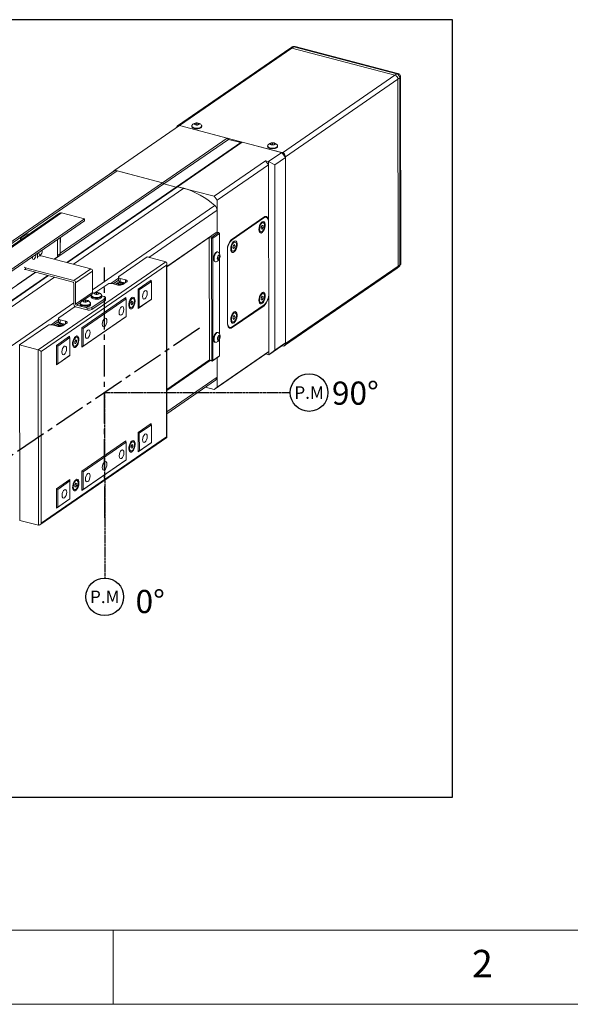
# Model space of a CAD drawing. Units: millimetres. Extents: x 10 to 5539, y 10 to 1256.
# Drawn here: x 2094 to 2260, y 10 to 309 of the extents above; entities that cross this region are included whole.
import ezdxf
from ezdxf.enums import TextEntityAlignment as Align

# ---------------------------------------------------------------- set-up
doc = ezdxf.new("R2010")
doc.units = ezdxf.units.MM
doc.header["$LTSCALE"] = 0.5
doc.linetypes.add('CENTER', pattern=[2, 1.25, -0.25, 0.25, -0.25])
doc.linetypes.add('CENTER2', pattern=[28.575, 19.05, -3.175, 3.175, -3.175])
for name, color, linetype in [('1', 3, 'CENTER2'), ('4', 4, 'Continuous'), ('CL', 1, 'CENTER'), ('표제란', 4, 'Continuous')]:
    doc.layers.add(name, color=color, linetype=linetype)
doc.styles.get("Standard").update_dxf_attribs({"font": 'romans.shx', "bigfont": 'whgtxt.shx'})

# ---------------------------------------------------------------- blocks, each defined once
blk = doc.blocks.new('A$C21071A19')
at = {"color": 7, "linetype": 'Continuous', "lineweight": 15}
for p, q in [((203.23, 199.75), (171.67, 177.99)), ((203.79, 199.83), (172.24, 178.07)), ((203.75, 200.11), (203.23, 199.75)), ((204.32, 200.2), (203.79, 199.83)), ((203.79, 199.83), (232.71, 192.23)), ((233.24, 192.59), (204.32, 200.2)), ((233.57, 192.7), (204.75, 200.28)), ((201.16, 170.47), (232.71, 192.23)), ((233.56, 191.1), (202.01, 169.34)), ((233.24, 192.59), (232.71, 192.23)), ((234.09, 191.46), (233.56, 191.1)), ((233.56, 191.1), (233.59, 138.63)), ((234.12, 138.99), (234.09, 191.46)), ((234.34, 139.4), (234.31, 191.73)), ((172.24, 178.07), (154.1, 165.56)), ((172.24, 178.07), (201.16, 170.47)), ((172.24, 178.07), (185.64, 174.55)), ((175.7, 177.96), (175.7, 177.79)), ((176.61, 178.42), (176.63, 178.66)), ((177.1, 178.29), (176.61, 178.42)), ((176.63, 178.66), (177.14, 178.78)), ((176.63, 178.41), (176.63, 178.66)), ((177.08, 178.3), (177.14, 178.31)), ((177.61, 178.41), (177.1, 178.29)), ((177.14, 178.78), (177.63, 178.65)), ((177.14, 178.31), (177.14, 178.78)), ((177.14, 178.31), (177.17, 178.3)), ((177.63, 178.65), (177.61, 178.41)), ((178.55, 177.79), (178.55, 177.96)), ((185.64, 174.55), (167.5, 162.03)), ((185.64, 174.55), (186.06, 174.21)), ((186.06, 174.21), (167.92, 161.7)), ((189.47, 173.31), (171.32, 160.8)), ((189.89, 173.43), (171.75, 160.92)), ((186.06, 174.21), (189.47, 173.31)), ((189.47, 173.31), (189.89, 173.43)), ((189.89, 173.43), (200.95, 170.52)), ((196.96, 172.37), (196.96, 172.2)), ((197.88, 172.83), (197.89, 173.07)), ((198.37, 172.7), (197.88, 172.83)), ((197.89, 173.07), (198.4, 173.19)), ((197.89, 172.82), (197.89, 173.07)), ((198.34, 172.7), (198.4, 172.72)), ((198.88, 172.81), (198.37, 172.7)), ((198.4, 173.19), (198.89, 173.06)), ((198.4, 172.72), (198.4, 173.19)), ((198.4, 172.72), (198.43, 172.71)), ((198.89, 173.06), (198.88, 172.81)), ((199.81, 172.2), (199.81, 172.37)), ((197.27, 167.98), (200.95, 170.52)), ((202.01, 169.11), (198.99, 167.03)), ((200.95, 170.52), (202.01, 169.11)), ((202.01, 169.34), (202.04, 116.87)), ((202.01, 169.11), (202.04, 117.09)), ((181.96, 158.23), (196.42, 168.21)), ((197.27, 167.08), (182.81, 157.1)), ((196.42, 168.21), (197.27, 167.98)), ((196.42, 168.21), (197.27, 167.08)), ((197.27, 167.08), (197.27, 167.98)), ((197.27, 167.98), (198.99, 167.03)), ((197.28, 151.02), (197.27, 167.08)), ((198.99, 167.03), (199.02, 115.01)), ((154.1, 165.47), (3.27, 61.43)), ((3.82, 61.29), (154.74, 165.39)), ((153.29, 164.91), (154.1, 165.56)), ((154.1, 165.56), (167.5, 162.03)), ((154.1, 165.47), (154.64, 165.32)), ((167.5, 162.03), (154.74, 165.39)), ((137.24, 140.53), (167.92, 161.7)), ((138.79, 142.23), (167.5, 162.03)), ((140.64, 139.64), (171.32, 160.8)), ((140.83, 139.59), (171.75, 160.92)), ((167.92, 161.7), (167.5, 162.03)), ((167.5, 162.03), (167.92, 161.7)), ((171.32, 160.8), (167.92, 161.7)), ((171.75, 160.92), (171.32, 160.8)), ((171.32, 160.8), (171.75, 160.92)), ((173.45, 160.47), (171.75, 160.92)), ((171.75, 160.92), (181.96, 158.23)), ((182.81, 157.1), (181.96, 158.23)), ((182.81, 157.1), (182.81, 148.16)), ((138.63, 153.48), (117.6, 138.97)), ((139.2, 153.56), (118.16, 139.05)), ((145.66, 151.86), (139.2, 153.56)), ((182.81, 148.28), (182.81, 154.28)), ((195.96, 152.37), (187.02, 146.21)), ((195.96, 152.15), (187.02, 145.98)), ((196.6, 152.3), (196.07, 152.44)), ((196.16, 152.42), (196.13, 152.47)), ((145.66, 151.86), (124.63, 137.35)), ((145.66, 151.32), (124.63, 136.81)), ((145.66, 151.32), (145.66, 151.86)), ((195.17, 149.6), (195.44, 150.05)), ((195.17, 149.08), (195.17, 149.6)), ((195.23, 149.57), (195.17, 149.47)), ((195.23, 149.7), (195.23, 149.57)), ((195.23, 149.57), (195.7, 149.44)), ((195.43, 150.04), (195.7, 149.97)), ((195.44, 150.05), (195.7, 149.97)), ((195.7, 149.44), (195.44, 149)), ((195.78, 150.82), (195.49, 150.89)), ((195.7, 149.97), (195.7, 149.44)), ((197.29, 130.66), (197.28, 151.02)), ((197.29, 130.89), (197.28, 150.79)), ((127.64, 146.45), (129.47, 147.71)), ((129.47, 147.71), (130.04, 147.55)), ((138.79, 146.58), (138.79, 142.08)), ((138.86, 145.42), (138.86, 146.63)), ((168.69, 138.54), (182.81, 148.28)), ((168.69, 138.44), (180.68, 146.71)), ((168.69, 138.38), (180.64, 146.62)), ((180.64, 146.62), (180.74, 146.85)), ((181.28, 146.45), (180.64, 146.62)), ((180.64, 146.62), (180.66, 112.25)), ((180.84, 146.92), (181.41, 146.77)), ((181.41, 146.77), (181.28, 146.45)), ((181.41, 146.77), (183.25, 148.04)), ((181.63, 146.49), (181.41, 146.77)), ((183.47, 147.76), (181.63, 146.49)), ((183.25, 148.04), (182.68, 148.19)), ((182.68, 148.19), (182.68, 148.19)), ((183.47, 147.76), (183.25, 148.04)), ((183.39, 147.91), (183.25, 148.04)), ((183.39, 147.91), (183.47, 147.76)), ((183.47, 142.13), (183.47, 147.76)), ((194.81, 148.31), (195.1, 148.23)), ((195.44, 149), (195.17, 149.08)), ((128.21, 146.29), (127.64, 146.45)), ((127.64, 145.9), (127.64, 146.45)), ((138.04, 146.06), (138.05, 141.19)), ((181.63, 146.49), (181.28, 146.45)), ((181.3, 112.08), (181.28, 146.45)), ((181.63, 146.49), (181.65, 112.11)), ((187.25, 143.87), (187.4, 144.43)), ((187.4, 143.53), (187.25, 143.87)), ((187.25, 143.85), (187.7, 143.74)), ((187.39, 144.41), (187.85, 144.29)), ((187.4, 144.43), (187.7, 144.64)), ((187.89, 145.38), (187.6, 145.45)), ((187.7, 144.64), (187.85, 144.29)), ((187.85, 144.29), (187.7, 143.74)), ((132.39, 140.82), (132.39, 142.16)), ((132.46, 141.29), (132.39, 141.24)), ((133.84, 141.43), (147.36, 137.87)), ((138.05, 141.19), (137.14, 140.56)), ((138.79, 142.08), (138.05, 141.57)), ((163.18, 141.17), (155.29, 135.73)), ((168.41, 139.79), (163.18, 141.17)), ((183.07, 142.58), (182.91, 142.62)), ((182.99, 141.14), (183.25, 141.58)), ((182.99, 140.62), (182.99, 141.14)), ((183.07, 141.1), (182.99, 140.95)), ((183.07, 141.28), (183.07, 141.1)), ((183.07, 141.1), (183.52, 140.98)), ((183.25, 141.58), (183.51, 141.5)), ((183.25, 141.57), (183.51, 141.5)), ((183.51, 141.5), (183.52, 140.98)), ((185.71, 143.04), (185.72, 122.69)), ((185.71, 142.81), (185.72, 122.91)), ((186.92, 142.87), (187.21, 142.79)), ((187.7, 143.74), (187.4, 143.53)), ((132.65, 115.13), (168.41, 139.79)), ((168.6, 138.9), (133.47, 114.67)), ((168.63, 90.68), (168.6, 138.9)), ((168.72, 90.53), (168.69, 139.32)), ((182.19, 139.87), (182.35, 139.82)), ((183.25, 140.54), (182.99, 140.62)), ((183.52, 140.98), (183.25, 140.54)), ((183.48, 119.51), (183.47, 140.67)), ((202.04, 116.87), (233.59, 138.63)), ((233.31, 138.03), (233.84, 138.39)), ((234.12, 138.99), (233.59, 138.63)), ((17, 57.6), (131.94, 136.88)), ((20.4, 56.7), (135.34, 135.98)), ((20.83, 56.82), (135.53, 135.93)), ((131.83, 136.91), (126.74, 133.39)), ((129.1, 138.17), (129.1, 137.62)), ((129.1, 138.17), (142.63, 134.61)), ((142.42, 134.12), (129.1, 137.62)), ((147.36, 137.87), (142.63, 134.61)), ((147.87, 137.2), (143.14, 133.93)), ((147.87, 137.2), (147.87, 131.18)), ((155.14, 135.5), (155.14, 134.6)), ((201.76, 116.27), (233.31, 138.03)), ((142.63, 127.82), (142.63, 133.84)), ((143.14, 133.93), (143.14, 127.92)), ((152.13, 133.55), (148.82, 131.26)), ((153.51, 133.69), (155, 133.3)), ((155.14, 134.7), (153.63, 133.66)), ((155.12, 133.63), (155.13, 133.88)), ((155.61, 133.51), (155.12, 133.63)), ((155.13, 133.88), (155.64, 134)), ((155.13, 133.63), (155.13, 133.88)), ((155.58, 133.51), (155.64, 133.53)), ((157.1, 134.75), (155.61, 135.14)), ((155.61, 135.14), (155.61, 134.24)), ((157, 133.87), (155.61, 134.24)), ((156.11, 133.62), (155.61, 133.51)), ((155.64, 134), (156.13, 133.87)), ((155.64, 133.53), (155.64, 134)), ((155.64, 133.53), (155.67, 133.52)), ((156.13, 133.87), (156.11, 133.62)), ((156.37, 133.44), (157.43, 134.16)), ((164.32, 134.68), (160.64, 132.14)), ((164.4, 134.3), (160.98, 131.94)), ((163.95, 134.42), (164.4, 134.3)), ((164.32, 134.32), (164.32, 134.68)), ((164.4, 134.3), (164.4, 129.33)), ((147.87, 131.18), (143.14, 127.92)), ((147.52, 130.23), (147.57, 130.23)), ((147.52, 130.22), (147.52, 129.91)), ((147.54, 130.32), (147.57, 130.39)), ((147.54, 130.32), (147.57, 130.32)), ((147.57, 130.4), (147.57, 130.22)), ((148.49, 130.85), (148.51, 131.1)), ((148.98, 130.72), (148.49, 130.85)), ((148.51, 131.1), (149.02, 131.22)), ((148.51, 130.85), (148.51, 131.1)), ((148.95, 130.73), (149.02, 130.75)), ((149.49, 130.84), (148.98, 130.72)), ((149.02, 131.22), (149.51, 131.09)), ((149.02, 130.75), (149.02, 131.22)), ((149.02, 130.75), (149.04, 130.74)), ((149.51, 131.09), (149.49, 130.84)), ((150.42, 130.23), (150.42, 130.4)), ((150.47, 130.27), (151.06, 130.12)), ((150.47, 129.91), (150.47, 130.23)), ((160.64, 132.14), (160.64, 126.71)), ((160.64, 132.04), (160.98, 131.94)), ((160.98, 126.97), (160.98, 131.94)), ((195.19, 129.7), (195.45, 130.14)), ((195.44, 130.13), (195.71, 130.06)), ((195.45, 130.14), (195.71, 130.06)), ((195.79, 130.92), (195.5, 130.99)), ((195.71, 130.06), (195.71, 129.54)), ((197.3, 114.61), (197.29, 130.66)), ((142.97, 127.23), (138.46, 124.12)), ((143.35, 127.63), (146.33, 126.85)), ((144.37, 128.05), (144.37, 127.73)), ((144.42, 128.22), (144.42, 128.05)), ((157.22, 129.78), (144.86, 121.25)), ((157.3, 129.41), (145.2, 121.06)), ((145.34, 128.68), (145.35, 128.92)), ((145.83, 128.55), (145.34, 128.68)), ((145.35, 128.92), (145.86, 129.04)), ((145.35, 128.67), (145.35, 128.92)), ((145.8, 128.56), (145.86, 128.57)), ((146.34, 128.67), (145.83, 128.55)), ((145.86, 129.04), (146.35, 128.91)), ((145.86, 128.57), (145.86, 129.04)), ((145.86, 128.57), (145.89, 128.56)), ((146.35, 128.91), (146.34, 128.67)), ((147.27, 128.05), (147.27, 128.22)), ((147.32, 127.73), (147.32, 128.05)), ((151.39, 129.53), (147.71, 126.99)), ((151.39, 128.99), (147.71, 126.45)), ((151.39, 128.99), (151.39, 129.53)), ((151.54, 129.21), (151.54, 129.75)), ((156.85, 129.52), (157.3, 129.41)), ((157.22, 129.43), (157.22, 129.78)), ((157.3, 129.41), (157.3, 124.43)), ((158.66, 128.32), (158.93, 128.77)), ((158.67, 127.8), (158.66, 128.32)), ((158.72, 128.29), (158.66, 128.19)), ((158.93, 127.72), (158.67, 127.8)), ((158.72, 128.42), (158.72, 128.29)), ((158.72, 128.29), (159.19, 128.16)), ((158.92, 128.76), (159.19, 128.69)), ((158.93, 128.77), (159.19, 128.69)), ((159.19, 128.16), (158.93, 127.72)), ((159.27, 129.54), (158.98, 129.61)), ((159.19, 128.69), (159.19, 128.16)), ((160.64, 126.71), (164.32, 129.25)), ((164.4, 129.33), (160.98, 126.97)), ((164.29, 129.25), (164.32, 129.25)), ((164.32, 129.25), (164.32, 129.27)), ((187.04, 121.56), (195.98, 127.72)), ((187.04, 121.33), (195.98, 127.5)), ((194.82, 128.4), (195.11, 128.33)), ((195.19, 129.18), (195.19, 129.7)), ((195.24, 129.66), (195.19, 129.57)), ((195.45, 129.1), (195.19, 129.18)), ((195.24, 129.8), (195.24, 129.66)), ((195.24, 129.66), (195.71, 129.54)), ((195.71, 129.54), (195.45, 129.1)), ((146.33, 126.31), (143.14, 127.15)), ((146.33, 126.31), (146.33, 126.85)), ((147.71, 126.99), (147.71, 126.45)), ((158.3, 127.03), (158.59, 126.95)), ((160.98, 126.97), (160.64, 127.06)), ((187.26, 123.97), (187.41, 124.53)), ((187.4, 124.51), (187.86, 124.39)), ((187.41, 124.53), (187.71, 124.74)), ((187.9, 125.47), (187.61, 125.55)), ((187.71, 124.74), (187.86, 124.39)), ((135.3, 121.94), (127.42, 116.5)), ((136.68, 122.08), (138.17, 121.69)), ((138.31, 123.09), (136.81, 122.05)), ((138.29, 122.03), (138.31, 122.27)), ((138.78, 121.9), (138.29, 122.03)), ((138.31, 123.9), (138.31, 122.99)), ((138.31, 122.27), (138.81, 122.39)), ((138.31, 122.02), (138.31, 122.27)), ((138.75, 121.91), (138.81, 121.92)), ((140.27, 123.14), (138.78, 123.53)), ((138.78, 123.53), (138.79, 122.63)), ((139.29, 122.02), (138.78, 121.9)), ((140.17, 122.26), (138.79, 122.63)), ((138.81, 122.39), (139.3, 122.26)), ((138.81, 121.92), (138.81, 122.39)), ((138.81, 121.92), (138.84, 121.91)), ((139.3, 122.26), (139.29, 122.02)), ((139.55, 121.83), (140.6, 122.56)), ((144.86, 115.83), (157.22, 124.35)), ((157.3, 124.43), (145.21, 116.09)), ((157.2, 124.36), (157.22, 124.35)), ((157.22, 124.35), (157.22, 124.37)), ((186.93, 122.96), (187.22, 122.89)), ((187.41, 123.62), (187.26, 123.97)), ((187.27, 123.95), (187.71, 123.83)), ((187.71, 123.83), (187.41, 123.62)), ((187.86, 124.39), (187.71, 123.83)), ((144.86, 121.25), (144.86, 115.83)), ((144.86, 121.15), (145.2, 121.06)), ((145.21, 116.09), (145.2, 121.06)), ((183.09, 119.96), (182.93, 120.01)), ((183, 118.52), (183.26, 118.97)), ((183.26, 118.96), (183.53, 118.89)), ((183.26, 118.97), (183.53, 118.89)), ((185.98, 121.51), (186.4, 121.4)), ((186.02, 121.46), (186.07, 121.49)), ((127.42, 116.5), (132.65, 115.13)), ((127.42, 116.5), (127.45, 67.2)), ((141.44, 118.9), (137.76, 116.36)), ((137.76, 116.36), (137.76, 110.93)), ((137.76, 116.26), (138.1, 116.17)), ((141.52, 118.52), (138.1, 116.17)), ((138.1, 116.17), (138.11, 111.19)), ((141.07, 118.64), (141.52, 118.52)), ((141.44, 118.55), (141.44, 118.9)), ((141.52, 118.52), (141.53, 113.55)), ((142.52, 116.15), (142.81, 116.07)), ((142.89, 117.44), (143.15, 117.88)), ((142.89, 116.92), (142.89, 117.44)), ((142.95, 117.41), (142.89, 117.31)), ((143.15, 116.84), (142.89, 116.92)), ((142.95, 117.54), (142.95, 117.41)), ((142.95, 117.41), (143.42, 117.28)), ((143.15, 117.88), (143.41, 117.8)), ((143.15, 117.88), (143.41, 117.8)), ((143.42, 117.28), (143.15, 116.84)), ((143.49, 118.66), (143.2, 118.73)), ((143.41, 117.8), (143.42, 117.28)), ((145.21, 116.09), (144.86, 116.18)), ((182.2, 117.25), (182.36, 117.21)), ((183, 118), (183, 118.52)), ((183.09, 118.48), (183, 118.34)), ((183.27, 117.92), (183, 118)), ((183.09, 118.66), (183.09, 118.48)), ((183.09, 118.48), (183.53, 118.36)), ((183.53, 118.36), (183.27, 117.92)), ((183.49, 113.38), (183.48, 118.05)), ((183.53, 118.89), (183.53, 118.36)), ((200.98, 116.24), (197.3, 113.7)), ((199.02, 115.01), (202.04, 117.09)), ((202.04, 117.09), (200.98, 116.24)), ((201.19, 116.19), (200.98, 116.24)), ((132.68, 65.82), (132.65, 115.13)), ((133.47, 114.67), (133.5, 66.45)), ((137.76, 110.93), (141.44, 113.47)), ((141.53, 113.55), (138.11, 111.19)), ((141.42, 113.48), (141.44, 113.47)), ((141.44, 113.47), (141.44, 113.49)), ((181.65, 112.11), (183.49, 113.38)), ((196.45, 113.93), (181.99, 103.95)), ((182.84, 104.63), (197.3, 114.61)), ((183.27, 113.21), (183.49, 113.38)), ((197.3, 114.61), (196.45, 113.93)), ((196.45, 113.93), (197.3, 113.7)), ((197.3, 113.7), (199.02, 115.01)), ((197.3, 113.7), (197.3, 114.61)), ((137.76, 111.28), (138.11, 111.19)), ((168.71, 104), (180.66, 112.25)), ((180.76, 112.15), (168.71, 103.84)), ((180.86, 112.09), (168.71, 103.71)), ((180.66, 112.25), (181.3, 112.08)), ((180.8, 112.11), (180.66, 112.25)), ((181.43, 111.94), (180.8, 112.11)), ((181.65, 112.11), (181.3, 112.08)), ((181.43, 111.94), (181.3, 112.08)), ((183.27, 113.21), (181.43, 111.94)), ((181.43, 111.94), (181.65, 112.11)), ((182.83, 112.91), (182.84, 107.46)), ((182.83, 112.91), (182.84, 104.63)), ((168.72, 97.11), (182.41, 106.56)), ((181.99, 103.95), (179.56, 104.59)), ((181.99, 103.95), (182.84, 104.63)), ((164.34, 94.42), (160.66, 91.88)), ((164.42, 94.05), (161, 91.69)), ((163.97, 94.16), (164.42, 94.05)), ((164.34, 94.07), (164.34, 94.42)), ((164.42, 94.05), (164.42, 89.07)), ((160.66, 91.88), (160.66, 86.45)), ((160.66, 91.78), (161, 91.69)), ((161.01, 86.71), (161, 91.69)), ((133.1, 65.93), (168.69, 90.48)), ((133.5, 66.45), (168.63, 90.68)), ((157.24, 89.52), (144.88, 81)), ((157.32, 89.15), (145.23, 80.81)), ((157.32, 89.15), (156.87, 89.27)), ((157.24, 89.17), (157.24, 89.52)), ((157.32, 89.15), (157.33, 84.17)), ((158.69, 88.07), (158.95, 88.51)), ((158.95, 88.51), (159.21, 88.43)), ((158.95, 88.5), (159.21, 88.43)), ((159.29, 89.28), (159, 89.36)), ((160.66, 86.45), (164.34, 88.99)), ((164.42, 89.07), (161.01, 86.71)), ((164.32, 89), (164.34, 88.99)), ((164.34, 88.99), (164.34, 89.01)), ((158.32, 86.77), (158.61, 86.69)), ((158.69, 87.54), (158.69, 88.07)), ((158.75, 88.03), (158.69, 87.93)), ((158.95, 87.46), (158.69, 87.54)), ((158.75, 88.16), (158.75, 88.03)), ((158.75, 88.03), (159.21, 87.91)), ((159.21, 87.91), (158.95, 87.46)), ((159.21, 88.43), (159.21, 87.91)), ((160.66, 86.8), (161.01, 86.71)), ((144.89, 75.57), (157.24, 84.09)), ((157.33, 84.17), (145.23, 75.83)), ((157.22, 84.1), (157.24, 84.09)), ((157.24, 84.09), (157.24, 84.12)), ((144.88, 81), (144.89, 75.57)), ((144.88, 80.9), (145.23, 80.81)), ((145.23, 75.83), (145.23, 80.81)), ((141.47, 78.64), (137.78, 76.1)), ((141.55, 78.27), (138.13, 75.91)), ((141.55, 78.27), (141.1, 78.39)), ((141.47, 78.29), (141.47, 78.64)), ((141.55, 78.27), (141.55, 73.29)), ((142.91, 77.18), (143.18, 77.63)), ((143.17, 77.62), (143.44, 77.55)), ((143.18, 77.63), (143.44, 77.55)), ((143.52, 78.4), (143.22, 78.47)), ((143.44, 77.55), (143.44, 77.02)), ((137.78, 76.1), (137.79, 70.67)), ((138.13, 75.91), (137.78, 76)), ((138.13, 75.91), (138.13, 70.93)), ((142.54, 75.89), (142.84, 75.81)), ((142.91, 76.66), (142.91, 77.18)), ((142.97, 77.15), (142.91, 77.05)), ((143.18, 76.58), (142.91, 76.66)), ((142.97, 77.28), (142.97, 77.15)), ((142.97, 77.15), (143.44, 77.02)), ((143.44, 77.02), (143.18, 76.58)), ((144.89, 75.92), (145.23, 75.83)), ((137.79, 70.67), (141.47, 73.21)), ((141.55, 73.29), (138.13, 70.93)), ((141.44, 73.22), (141.47, 73.21)), ((141.47, 73.21), (141.47, 73.24)), ((138.13, 70.93), (137.79, 71.02)), ((127.45, 67.2), (132.68, 65.82))]:
    blk.add_line(p, q, dxfattribs=at)
at = {"color": 8, "linetype": 'Continuous', "lineweight": 15}
for p, q in [((142.53, 139.14), (173.45, 160.47)), ((147.87, 131.94), (182.19, 155.6)), ((163.63, 141.05), (182.81, 154.28)), ((195.96, 152.15), (195.72, 152.21)), ((197.27, 151.02), (197.28, 151.02)), ((138.86, 145.42), (138.79, 145.37)), ((187.02, 145.98), (186.81, 146.04)), ((22.53, 56.37), (137.23, 135.49)), ((153.05, 133.75), (155.14, 135.19)), ((157.1, 133.94), (157.1, 134.75)), ((147.66, 130.6), (145.38, 129.03)), ((197.28, 130.67), (197.29, 130.66)), ((31.27, 51.51), (142.63, 128.32)), ((144.5, 128.43), (143.35, 127.63)), ((195.74, 127.56), (195.98, 127.5)), ((136.23, 122.15), (138.31, 123.58)), ((140.27, 122.33), (140.27, 123.14)), ((186.74, 121.41), (187.04, 121.33)), ((182.84, 107.46), (168.72, 97.72))]:
    blk.add_line(p, q, dxfattribs=at)
at = {"color": 7, "linetype": 'Continuous', "lineweight": 15, "flags": 128}
for points in [[(175.76, 178.14), (175.7, 178.02), (175.75, 177.79), (175.98, 177.59), (176.37, 177.44)], [(176.37, 177.44), (176.86, 177.36), (177.38, 177.36), (177.87, 177.45), (178.26, 177.6), (178.49, 177.8), (178.54, 178.02), (178.48, 178.14)], [(176.37, 177.27), (176.86, 177.19), (177.38, 177.19), (177.87, 177.27), (178.26, 177.42), (178.49, 177.62), (178.55, 177.79)], [(176.75, 178.28), (177.01, 178.24), (177.28, 178.24), (177.54, 178.29), (177.73, 178.38), (177.82, 178.49), (177.81, 178.61), (177.7, 178.71), (177.5, 178.79), (177.23, 178.84), (176.96, 178.83), (176.7, 178.78), (176.51, 178.69), (176.42, 178.58), (176.43, 178.47), (176.54, 178.36), (176.75, 178.28)], [(197.02, 172.55), (196.97, 172.42), (197.01, 172.2), (197.25, 172), (197.64, 171.85)], [(197.64, 171.85), (198.12, 171.77), (198.65, 171.77), (199.14, 171.85), (199.52, 172), (199.76, 172.2), (199.8, 172.43), (199.75, 172.55)], [(197.64, 171.68), (198.12, 171.6), (198.65, 171.6), (199.14, 171.68), (199.52, 171.83), (199.76, 172.03), (199.81, 172.2)], [(198.01, 172.69), (198.27, 172.64), (198.55, 172.65), (198.8, 172.7), (198.99, 172.78), (199.09, 172.9), (199.08, 173.01), (198.96, 173.12), (198.76, 173.2), (198.5, 173.24), (198.22, 173.24), (197.97, 173.19), (197.78, 173.1), (197.68, 172.99), (197.69, 172.87), (197.81, 172.77), (198.01, 172.69)], [(197.28, 151.02), (197.25, 151.44), (197.18, 151.82), (197.05, 152.12), (196.89, 152.35), (196.69, 152.5), (196.46, 152.55), (196.22, 152.51), (195.96, 152.37)], [(197.28, 150.79), (197.25, 151.22), (197.18, 151.59), (197.05, 151.9), (196.89, 152.13), (196.69, 152.27), (196.46, 152.32), (196.22, 152.28), (195.96, 152.15)], [(194.55, 148.91), (194.6, 148.45), (194.74, 148.11), (194.95, 147.92), (195.22, 147.9), (195.51, 148.06), (195.79, 148.38), (196.04, 148.82), (196.21, 149.34), (196.31, 149.88), (196.31, 150.38), (196.21, 150.78), (196.03, 151.06), (195.79, 151.16), (195.51, 151.09), (195.22, 150.85), (194.95, 150.46), (194.74, 149.98), (194.6, 149.44), (194.55, 148.91)], [(194.73, 149.04), (194.78, 148.63), (194.92, 148.35), (195.12, 148.22), (195.37, 148.27), (195.63, 148.49), (195.86, 148.85), (196.04, 149.3), (196.13, 149.78), (196.13, 150.22), (196.03, 150.57), (195.86, 150.78), (195.63, 150.82), (195.37, 150.68), (195.12, 150.39), (194.92, 149.98), (194.78, 149.51), (194.73, 149.04)], [(195.49, 150.89), (195.34, 150.9), (195.23, 150.86)], [(194.6, 148.46), (194.63, 148.43), (194.81, 148.31)], [(186.67, 143.47), (186.71, 143.01), (186.85, 142.67), (187.07, 142.48), (187.33, 142.46), (187.62, 142.62), (187.9, 142.94), (188.15, 143.38), (188.33, 143.9), (188.42, 144.43), (188.42, 144.93), (188.33, 145.34), (188.15, 145.61), (187.9, 145.72), (187.62, 145.65), (187.33, 145.41), (187.06, 145.02), (186.85, 144.54), (186.71, 144), (186.67, 143.47)], [(187.55, 142.87), (187.8, 143.13), (188.02, 143.52), (188.18, 143.98), (188.25, 144.45), (188.23, 144.88), (188.11, 145.2), (187.92, 145.37), (187.68, 145.36), (187.42, 145.18), (187.18, 144.86), (186.99, 144.43), (186.87, 143.95), (186.85, 143.49), (186.92, 143.11), (187.08, 142.86), (187.3, 142.78), (187.55, 142.87)], [(187.6, 145.45), (187.39, 145.44), (187.34, 145.42)], [(131.03, 141.22), (131.01, 141), (131.04, 140.72), (131.14, 140.53), (131.29, 140.46), (131.47, 140.52)], [(132.87, 142.49), (132.85, 142.27), (132.89, 141.99), (132.99, 141.8), (133.13, 141.73), (133.31, 141.79), (133.49, 141.97), (133.64, 142.25), (133.74, 142.57), (133.77, 142.9), (133.75, 143.1)], [(182.91, 142.62), (182.75, 142.63), (182.48, 142.48), (182.22, 142.17), (182, 141.73), (181.85, 141.23), (181.8, 140.73)], [(183.27, 142.44), (183.16, 142.54), (182.92, 142.58), (182.64, 142.44), (182.38, 142.12), (182.16, 141.69), (182.01, 141.18), (181.96, 140.68)], [(182.88, 140.8), (182.91, 140.57), (182.99, 140.42), (183.11, 140.36), (183.25, 140.41), (183.4, 140.56), (183.52, 140.79), (183.6, 141.05), (183.63, 141.32), (183.6, 141.54), (183.52, 141.7), (183.4, 141.75), (183.25, 141.7), (183.11, 141.56), (182.99, 141.33), (182.91, 141.07), (182.88, 140.8)], [(186.71, 143.02), (186.78, 142.94), (186.92, 142.87)], [(181.96, 140.68), (182.01, 140.25), (182.16, 139.95), (182.38, 139.82), (182.59, 139.84)], [(155.29, 135.73), (155.2, 135.65), (155.15, 135.57), (155.14, 135.49), (155.16, 135.41), (155.23, 135.33), (155.33, 135.25), (155.46, 135.19), (155.61, 135.14)], [(154.44, 133.56), (154.28, 133.52), (154.22, 133.5)], [(155.25, 133.49), (155.51, 133.45), (155.79, 133.46), (156.04, 133.51), (156.23, 133.59), (156.33, 133.7), (156.32, 133.82), (156.2, 133.93), (156, 134.01), (155.74, 134.05), (155.46, 134.05), (155.21, 134), (155.02, 133.91), (154.92, 133.8), (154.93, 133.68), (155.05, 133.57), (155.25, 133.49)], [(155.61, 134.24), (155.46, 134.29), (155.33, 134.35), (155.23, 134.42), (155.17, 134.5), (155.14, 134.58), (155.14, 134.6)], [(157.43, 134.16), (157.51, 134.24), (157.56, 134.32), (157.57, 134.4), (157.55, 134.49), (157.48, 134.56), (157.39, 134.64), (157.26, 134.7), (157.1, 134.75)], [(150.42, 130.39), (150.47, 130.28), (150.42, 130.06), (150.19, 129.85), (149.81, 129.7), (149.32, 129.61), (148.79, 129.6), (148.29, 129.67), (147.88, 129.82), (147.61, 130.01), (147.52, 130.23), (147.52, 130.23)], [(147.64, 130.57), (147.58, 130.45), (147.63, 130.23), (147.86, 130.03), (148.25, 129.88)], [(148.25, 129.88), (148.74, 129.8), (149.26, 129.8), (149.75, 129.88), (150.14, 130.03), (150.37, 130.23), (150.42, 130.45), (150.36, 130.57)], [(148.25, 129.71), (148.74, 129.63), (149.26, 129.63), (149.75, 129.71), (150.14, 129.86), (150.37, 130.06), (150.42, 130.23)], [(148.62, 130.71), (148.88, 130.67), (149.16, 130.68), (149.42, 130.72), (149.61, 130.81), (149.7, 130.92), (149.69, 131.04), (149.58, 131.15), (149.37, 131.23), (149.11, 131.27), (148.84, 131.27), (148.58, 131.22), (148.39, 131.13), (148.3, 131.02), (148.31, 130.9), (148.42, 130.79), (148.62, 130.71)], [(151.39, 129.53), (151.48, 129.6), (151.53, 129.69), (151.54, 129.77), (151.51, 129.85), (151.45, 129.93), (151.35, 130), (151.22, 130.07), (151.06, 130.12)], [(163.22, 131), (163.17, 131.4), (163.02, 131.67), (162.81, 131.76), (162.56, 131.68), (162.31, 131.42), (162.09, 131.02), (161.95, 130.56), (161.9, 130.09), (161.95, 129.69), (162.09, 129.42), (162.31, 129.33), (162.56, 129.41), (162.81, 129.67), (163.02, 130.07), (163.17, 130.53), (163.22, 131)], [(194.56, 129.01), (194.61, 128.55), (194.75, 128.21), (194.97, 128.02), (195.23, 128), (195.52, 128.16), (195.8, 128.47), (196.05, 128.92), (196.23, 129.43), (196.32, 129.97), (196.32, 130.47), (196.22, 130.88), (196.05, 131.15), (195.8, 131.26), (195.52, 131.19), (195.23, 130.95), (194.96, 130.56), (194.75, 130.07), (194.61, 129.54), (194.56, 129.01)], [(196.15, 130.11), (196.1, 130.51), (195.97, 130.8), (195.76, 130.92), (195.51, 130.87), (195.26, 130.65), (195.02, 130.29), (194.85, 129.85), (194.76, 129.37), (194.76, 128.92), (194.85, 128.57), (195.03, 128.36), (195.26, 128.33), (195.51, 128.46), (195.76, 128.75), (195.97, 129.16), (196.1, 129.64), (196.15, 130.11)], [(195.5, 130.99), (195.47, 131), (195.24, 130.96)], [(147.27, 128.21), (147.32, 128.07), (147.24, 127.84), (146.98, 127.65), (146.57, 127.5), (146.07, 127.43), (145.55, 127.43), (145.05, 127.52), (144.67, 127.67), (144.43, 127.87), (144.37, 128.1), (144.42, 128.21)], [(147.32, 127.73), (147.31, 127.66), (147.16, 127.45), (146.84, 127.27), (146.39, 127.15), (145.87, 127.1), (145.35, 127.14), (144.89, 127.25), (144.55, 127.43), (144.38, 127.64), (144.37, 127.73)], [(144.48, 128.4), (144.43, 128.27), (144.47, 128.05), (144.71, 127.85), (145.09, 127.7)], [(145.09, 127.7), (145.58, 127.62), (146.11, 127.62), (146.6, 127.7), (146.98, 127.85), (147.22, 128.05), (147.26, 128.28), (147.21, 128.4)], [(145.1, 127.53), (145.58, 127.45), (146.11, 127.45), (146.6, 127.53), (146.98, 127.68), (147.22, 127.88), (147.27, 128.05)], [(145.47, 128.54), (145.73, 128.49), (146.01, 128.5), (146.26, 128.55), (146.45, 128.63), (146.55, 128.75), (146.54, 128.86), (146.42, 128.97), (146.22, 129.05), (145.96, 129.09), (145.68, 129.09), (145.43, 129.04), (145.24, 128.95), (145.14, 128.84), (145.15, 128.72), (145.27, 128.62), (145.47, 128.54)], [(150.47, 129.91), (150.47, 129.88), (150.35, 129.66), (150.06, 129.47), (149.63, 129.34), (149.12, 129.28), (148.59, 129.3), (148.12, 129.4), (147.76, 129.57), (147.56, 129.78), (147.52, 129.91)], [(156.64, 126.46), (156.59, 126.86), (156.45, 127.13), (156.24, 127.23), (155.98, 127.14), (155.73, 126.88), (155.52, 126.49), (155.38, 126.03), (155.33, 125.56), (155.38, 125.16), (155.52, 124.89), (155.73, 124.79), (155.99, 124.88), (156.24, 125.14), (156.45, 125.53), (156.59, 126), (156.64, 126.46)], [(158.93, 129.76), (158.64, 129.48), (158.38, 129.07), (158.19, 128.56), (158.07, 128.03), (158.05, 127.51), (158.12, 127.07), (158.28, 126.77), (158.51, 126.62), (158.78, 126.64), (159.07, 126.84), (159.35, 127.2), (159.58, 127.66), (159.74, 128.19), (159.81, 128.73), (159.78, 129.21), (159.67, 129.58), (159.47, 129.82), (159.21, 129.88), (158.93, 129.76)], [(159.63, 128.73), (159.58, 129.13), (159.45, 129.42), (159.24, 129.54), (158.99, 129.49), (158.73, 129.27), (158.5, 128.92), (158.33, 128.47), (158.24, 127.99), (158.24, 127.54), (158.33, 127.19), (158.5, 126.99), (158.74, 126.95), (158.99, 127.08), (159.24, 127.38), (159.45, 127.79), (159.58, 128.26), (159.63, 128.73)], [(158.98, 129.61), (158.95, 129.62), (158.72, 129.58)], [(194.61, 128.56), (194.73, 128.44), (194.82, 128.4)], [(158.09, 127.18), (158.21, 127.06), (158.3, 127.03)], [(186.68, 123.57), (186.73, 123.11), (186.86, 122.77), (187.08, 122.58), (187.34, 122.56), (187.63, 122.72), (187.92, 123.03), (188.16, 123.48), (188.34, 123.99), (188.43, 124.53), (188.43, 125.03), (188.34, 125.44), (188.16, 125.71), (187.91, 125.82), (187.63, 125.75), (187.34, 125.5), (187.08, 125.12), (186.86, 124.63), (186.72, 124.1), (186.68, 123.57)], [(187.56, 122.97), (187.82, 123.23), (188.03, 123.61), (188.19, 124.08), (188.26, 124.55), (188.24, 124.98), (188.12, 125.3), (187.93, 125.47), (187.69, 125.46), (187.43, 125.28), (187.19, 124.95), (187, 124.52), (186.88, 124.05), (186.86, 123.59), (186.93, 123.21), (187.09, 122.96), (187.31, 122.88), (187.56, 122.97)], [(187.61, 125.55), (187.4, 125.54), (187.35, 125.52)], [(137.61, 121.95), (137.45, 121.92), (137.39, 121.9)], [(138.42, 121.89), (138.68, 121.84), (138.96, 121.85), (139.21, 121.9), (139.4, 121.99), (139.5, 122.1), (139.49, 122.21), (139.37, 122.32), (139.17, 122.4), (138.91, 122.44), (138.63, 122.44), (138.38, 122.39), (138.19, 122.3), (138.09, 122.19), (138.1, 122.07), (138.22, 121.97), (138.42, 121.89)], [(138.46, 124.12), (138.37, 124.05), (138.32, 123.96), (138.31, 123.88), (138.34, 123.8), (138.4, 123.72), (138.5, 123.65), (138.63, 123.58), (138.78, 123.53)], [(138.79, 122.63), (138.63, 122.68), (138.5, 122.74), (138.4, 122.81), (138.34, 122.89), (138.31, 122.98), (138.31, 122.99)], [(140.6, 122.56), (140.68, 122.63), (140.73, 122.71), (140.75, 122.8), (140.72, 122.88), (140.66, 122.96), (140.56, 123.03), (140.43, 123.09), (140.27, 123.14)], [(151.91, 123.2), (151.86, 123.6), (151.72, 123.87), (151.5, 123.97), (151.25, 123.88), (151, 123.62), (150.79, 123.23), (150.65, 122.76), (150.6, 122.29), (150.65, 121.9), (150.79, 121.63), (151, 121.53), (151.25, 121.62), (151.5, 121.88), (151.72, 122.27), (151.86, 122.73), (151.91, 123.2)], [(185.72, 122.91), (185.75, 122.49), (185.82, 122.12), (185.94, 121.81), (186.11, 121.58), (186.31, 121.43), (186.53, 121.38), (186.78, 121.42), (187.04, 121.56)], [(185.72, 122.69), (185.75, 122.26), (185.82, 121.89), (185.94, 121.58), (186.11, 121.35), (186.31, 121.21), (186.53, 121.16), (186.78, 121.2), (187.04, 121.33)], [(186.72, 123.12), (186.8, 123.04), (186.93, 122.96)], [(143.15, 118.88), (142.86, 118.6), (142.61, 118.19), (142.41, 117.68), (142.3, 117.14), (142.27, 116.63), (142.34, 116.19), (142.5, 115.88), (142.73, 115.74), (143.01, 115.76), (143.3, 115.96), (143.57, 116.32), (143.8, 116.78), (143.96, 117.31), (144.03, 117.84), (144.01, 118.33), (143.89, 118.7), (143.69, 118.94), (143.44, 119), (143.15, 118.88)], [(147.18, 119.94), (147.13, 120.33), (146.98, 120.6), (146.77, 120.7), (146.52, 120.61), (146.27, 120.35), (146.05, 119.96), (145.91, 119.5), (145.86, 119.03), (145.91, 118.63), (146.06, 118.36), (146.27, 118.26), (146.52, 118.35), (146.77, 118.61), (146.99, 119), (147.13, 119.47), (147.18, 119.94)], [(182.93, 120.01), (182.9, 120.01), (182.63, 119.96), (182.36, 119.73), (182.11, 119.34), (181.93, 118.87), (181.83, 118.36), (181.83, 117.88), (181.93, 117.51), (182.11, 117.29), (182.2, 117.25)], [(183.29, 119.83), (183.28, 119.84), (183.06, 119.97), (182.79, 119.92), (182.52, 119.68), (182.27, 119.3), (182.09, 118.82), (181.99, 118.31), (181.99, 117.84), (182.09, 117.47), (182.27, 117.24), (182.52, 117.2), (182.6, 117.23)], [(183.64, 118.7), (183.61, 118.93), (183.53, 119.08), (183.41, 119.14), (183.26, 119.09), (183.12, 118.94), (183, 118.72), (182.92, 118.45), (182.89, 118.18), (182.92, 117.96), (183, 117.8), (183.12, 117.75), (183.27, 117.8), (183.41, 117.95), (183.53, 118.17), (183.61, 118.43), (183.64, 118.7)], [(140.6, 115.4), (140.55, 115.8), (140.41, 116.07), (140.2, 116.17), (139.95, 116.08), (139.69, 115.82), (139.48, 115.43), (139.34, 114.96), (139.29, 114.5), (139.34, 114.1), (139.48, 113.83), (139.7, 113.73), (139.95, 113.82), (140.2, 114.08), (140.41, 114.47), (140.55, 114.93), (140.6, 115.4)], [(142.32, 116.3), (142.44, 116.18), (142.52, 116.15)], [(143.86, 117.85), (143.81, 118.25), (143.67, 118.54), (143.47, 118.66), (143.22, 118.61), (142.96, 118.39), (142.73, 118.04), (142.55, 117.59), (142.46, 117.11), (142.46, 116.66), (142.55, 116.31), (142.73, 116.1), (142.96, 116.07), (143.22, 116.2), (143.47, 116.5), (143.67, 116.91), (143.81, 117.38), (143.86, 117.85)], [(143.2, 118.73), (143.17, 118.74), (142.95, 118.7)], [(163.24, 90.74), (163.19, 91.14), (163.05, 91.41), (162.83, 91.51), (162.58, 91.42), (162.33, 91.16), (162.12, 90.77), (161.97, 90.3), (161.92, 89.83), (161.98, 89.44), (162.12, 89.17), (162.33, 89.07), (162.58, 89.16), (162.83, 89.42), (163.05, 89.81), (163.19, 90.27), (163.24, 90.74)], [(158.95, 89.51), (158.66, 89.23), (158.41, 88.81), (158.21, 88.31), (158.09, 87.77), (158.07, 87.25), (158.14, 86.82), (158.3, 86.51), (158.53, 86.36), (158.81, 86.39), (159.1, 86.59), (159.37, 86.94), (159.6, 87.41), (159.76, 87.93), (159.83, 88.47), (159.81, 88.95), (159.69, 89.33), (159.49, 89.56), (159.24, 89.62), (158.95, 89.51)], [(158.25, 87.5), (158.3, 87.1), (158.43, 86.81), (158.64, 86.69), (158.89, 86.74), (159.14, 86.96), (159.38, 87.31), (159.55, 87.76), (159.64, 88.24), (159.64, 88.69), (159.55, 89.04), (159.37, 89.24), (159.14, 89.28), (158.89, 89.15), (158.64, 88.85), (158.43, 88.44), (158.3, 87.97), (158.25, 87.5)], [(159, 89.36), (158.85, 89.36), (158.75, 89.32)], [(156.67, 86.21), (156.62, 86.61), (156.47, 86.87), (156.26, 86.97), (156.01, 86.88), (155.76, 86.63), (155.54, 86.23), (155.4, 85.77), (155.35, 85.3), (155.4, 84.9), (155.54, 84.63), (155.76, 84.54), (156.01, 84.62), (156.26, 84.88), (156.47, 85.27), (156.62, 85.74), (156.67, 86.21)], [(158.11, 86.92), (158.14, 86.89), (158.32, 86.77)], [(151.93, 82.94), (151.88, 83.34), (151.74, 83.61), (151.53, 83.71), (151.28, 83.62), (151.02, 83.36), (150.81, 82.97), (150.67, 82.5), (150.62, 82.04), (150.67, 81.64), (150.81, 81.37), (151.03, 81.27), (151.28, 81.36), (151.53, 81.62), (151.74, 82.01), (151.88, 82.48), (151.93, 82.94)], [(147.2, 79.68), (147.15, 80.08), (147.01, 80.35), (146.79, 80.44), (146.54, 80.36), (146.29, 80.1), (146.08, 79.7), (145.94, 79.24), (145.89, 78.77), (145.94, 78.37), (146.08, 78.1), (146.29, 78.01), (146.54, 78.09), (146.8, 78.35), (147.01, 78.75), (147.15, 79.21), (147.2, 79.68)], [(143.17, 78.62), (142.89, 78.34), (142.63, 77.93), (142.44, 77.43), (142.32, 76.89), (142.3, 76.37), (142.37, 75.94), (142.53, 75.63), (142.76, 75.48), (143.03, 75.51), (143.32, 75.71), (143.6, 76.06), (143.83, 76.52), (143.99, 77.05), (144.06, 77.59), (144.03, 78.07), (143.91, 78.45), (143.72, 78.68), (143.46, 78.74), (143.17, 78.62)], [(142.47, 76.62), (142.52, 76.22), (142.66, 75.93), (142.86, 75.81), (143.11, 75.86), (143.37, 76.07), (143.6, 76.43), (143.77, 76.88), (143.87, 77.36), (143.87, 77.8), (143.77, 78.15), (143.6, 78.36), (143.37, 78.4), (143.11, 78.26), (142.86, 77.97), (142.66, 77.56), (142.52, 77.09), (142.47, 76.62)], [(143.22, 78.47), (143.08, 78.48), (142.97, 78.44)], [(140.63, 75.14), (140.58, 75.54), (140.43, 75.81), (140.22, 75.91), (139.97, 75.82), (139.72, 75.56), (139.5, 75.17), (139.36, 74.71), (139.31, 74.24), (139.36, 73.84), (139.51, 73.57), (139.72, 73.47), (139.97, 73.56), (140.22, 73.82), (140.44, 74.21), (140.58, 74.68), (140.63, 75.14)], [(142.34, 76.04), (142.37, 76.01), (142.54, 75.89)]]:
    blk.add_lwpolyline(points, dxfattribs=at)
at = {"color": 7, "linetype": 'Continuous', "lineweight": 15}
for centre, radius, start, end in [((203.6, 199.18), 0.679, 73.198, 123.1498), ((232.35, 191.07), 1.21, 1.2641, 72.7901), ((232.88, 191.44), 1.21, 1.2641, 72.7901), ((172.05, 177.45), 0.65, 72.4996, 176.6919), ((176.39, 178), 0.729, 196.9571, 268.3033), ((177.12, 177.16), 1.68, 35.5973, 144.4696), ((197.66, 172.41), 0.729, 196.9572, 268.3031), ((198.39, 171.57), 1.68, 35.5973, 144.4696), ((200.8, 169.31), 1.21, 1.2641, 72.7901), ((167.71, 139.88), 21.37, 47.3579, 74.4218), ((180.97, 154.22), 1.84, 1.6099, 48.5517), ((139, 152.91), 0.679, 73.1968, 123.151), ((194.19, 149.85), 1.04, 340.5305, 350.5513), ((138.06, 145.4), 0.799, 334.8839, 0.9966), ((189.87, 143.17), 4.17, 133.1725, 181.799), ((189.87, 142.94), 4.17, 133.1725, 181.799), ((130.47, 141.59), 1.47, 313.1837, 9.5062), ((133.32, 139.61), 1.89, 74.2772, 117.2579), ((181.96, 141.4), 1.68, 292.0109, 38.5212), ((182.05, 141.37), 1.02, 336.5291, 354.2763), ((129.32, 139.12), 0.982, 235.3399, 257.2127), ((182.6, 140.57), 0.81, 168.5458, 239.837), ((232.9, 138.59), 0.696, 306.3234, 3.1695), ((129.32, 138.58), 0.982, 235.3399, 257.2127), ((147.15, 137.18), 0.725, 1.2641, 72.7896), ((142.33, 133.83), 0.302, 1.2638, 72.7908), ((142.41, 133.92), 0.725, 1.2641, 72.7896), ((153, 131.87), 1.89, 74.2771, 117.2579), ((155.62, 132.38), 1.68, 50.0293, 139.4596), ((155.51, 135.12), 1.89, 254.2771, 297.258), ((148.27, 130.44), 0.729, 196.9578, 268.3001), ((149, 129.6), 1.68, 35.5973, 144.4696), ((148.18, 131.19), 0.307, 181.6079, 233.5488), ((193.13, 130.76), 4.17, 313.1727, 1.7988), ((193.13, 130.53), 4.17, 313.1727, 1.7988), ((143.36, 127.84), 0.726, 181.2647, 252.7889), ((143.44, 127.92), 0.302, 181.2638, 252.7894), ((145.12, 128.26), 0.729, 196.952, 268.3058), ((145.84, 127.42), 1.68, 35.5973, 144.4696), ((151.25, 129.24), 0.286, 298.2299, 354.4189), ((157.69, 128.57), 1.04, 340.5085, 350.5643), ((194.2, 129.95), 1.04, 340.5305, 350.5513), ((146.84, 128.67), 1.89, 254.2772, 297.2578), ((146.84, 128.13), 1.89, 254.2772, 297.2578), ((136.17, 120.27), 1.89, 74.2768, 117.2582), ((138.8, 120.77), 1.68, 50.0293, 139.4596), ((138.68, 123.51), 1.89, 254.277, 297.2589), ((181.98, 118.78), 1.68, 0.0334, 38.5212), ((141.91, 117.69), 1.04, 340.5085, 350.5643), ((181.98, 118.78), 1.68, 292.0109, 0.0334), ((182.07, 118.76), 1.02, 336.5273, 354.2778), ((201.39, 116.82), 0.659, 252.9414, 4.4555), ((181.79, 107.4), 1.04, 306.325, 3.1679), ((157.71, 88.31), 1.04, 340.5096, 350.5643), ((141.93, 77.43), 1.04, 340.5096, 350.5643)]:
    blk.add_arc(centre, radius, start, end, dxfattribs=at)
at = {"color": 8, "linetype": 'Continuous', "lineweight": 15}
for centre, radius, start, end in [((204.12, 199.55), 0.679, 73.198, 123.1498), ((233.42, 138.96), 0.705, 306.7023, 2.7906)]:
    blk.add_arc(centre, radius, start, end, dxfattribs=at)
for centre, major_axis, ratio, start_param, end_param in [((204.74, 198.73), (-0.18, 1.56), 0.561421, 6.066191, 6.572013), ((232.81, 191.35), (0.79, 1.34), 0.311042, 0.087868, 0.594599), ((232.81, 191.35), (1.5, 0.41), 0.249887, 5.660645, 6.214883), ((232.84, 139.78), (1.47, -0.55), 0.533744, 5.925635, 6.479608)]:
    blk.add_ellipse(centre, major_axis=major_axis, ratio=ratio, start_param=start_param, end_param=end_param, dxfattribs=at)
at = {"color": 7, "linetype": 'Continuous', "lineweight": 15}
for centre, major_axis, ratio, start_param, end_param in [((168.09, 139.03), (0.385, 0.733), 0.627305, 4.855665, 6.426461), ((149, 130.22), (-0.86, 1.56), 0.768057, 1.109979, 1.165398), ((132.96, 114.8), (0.594, -0.312), 0.274565, 0.697249, 2.268046), ((168.12, 90.81), (0.594, -0.312), 0.274565, 6.13991, 6.980434), ((132.99, 66.58), (0.385, 0.733), 0.627305, 3.284868, 4.855665)]:
    blk.add_ellipse(centre, major_axis=major_axis, ratio=ratio, start_param=start_param, end_param=end_param, dxfattribs=at)
for points, knots in [([(204.76, 200.27), (204.64, 200.29), (204.41, 200.34), (204.05, 200.28), (203.84, 200.17), (203.75, 200.11)], [0, 0, 0, 0, 0.328105, 0.696731, 1, 1, 1, 1]), ([(234.3, 191.73), (234.3, 191.79), (234.31, 191.96), (234.19, 192.25), (233.96, 192.51), (233.73, 192.66), (233.6, 192.68), (233.57, 192.69)], [0, 0, 0, 0, 0.136088, 0.406553, 0.681706, 0.925858, 1, 1, 1, 1]), ([(233.84, 138.39), (233.94, 138.48), (234.15, 138.66), (234.3, 139.01), (234.36, 139.26), (234.34, 139.39), (234.34, 139.4)], [0, 0, 0, 0, 0.351591, 0.671279, 0.970397, 1, 1, 1, 1])]:
    blk.add_open_spline(points, degree=3, knots=knots, dxfattribs=at)
blk = doc.blocks.new('표제란2')
at = {"linetype": 'Continuous', "lineweight": 0}
blk.add_line((10, 20), (410, 20), dxfattribs=at)
at = {"layer": '표제란', "linetype": 'Continuous', "lineweight": 0}
for p, q in [((15, 25), (275, 25)), ((65, 20), (65, 25))]:
    blk.add_line(p, q, dxfattribs=at)
at = {"layer": '표제란', "linetype": 'Continuous', "lineweight": 0, "insert": (89.167, 23.668), "char_height": 1.852, "attachment_point": 1}
blk.add_mtext('2', dxfattribs=at)

msp = doc.modelspace()

# ---------------------------------------------------------------- linework, layer by layer
for centre in [(2181.19154, 195.55429), (2119.27058, 133.60054)]:
    msp.add_circle(centre, 5.70375)
at = {"layer": '1'}
for p, q in [((2119.25993, 157.57986), (2119.21565, 233.52871)), ((2148.01134, 215.07071), (2090.46424, 176.03786))]:
    msp.add_line(p, q, dxfattribs=at)
at = {"layer": '4'}
msp.add_lwpolyline([(1929.63487, 72.79151), (2224.61792, 72.79151), (2224.61792, 308.65768), (1929.63487, 308.65768)], close=True, dxfattribs=at)
at = {"layer": 'CL'}
for q in [(2175.48779, 195.55429), (2119.27058, 139.30429)]:
    msp.add_line((2119.23779, 195.55429), q, dxfattribs=at)

# ---------------------------------------------------------------- block references
for name, p, xscale, yscale, zscale in [('표제란2', (1829.28571, -80), 4.5, 4.5, 4.5), ('A$C21071A19', (1955.87248, 84.21345), 1.08, 1.08, 1.08)]:
    msp.add_blockref(name, p, dxfattribs=dict(xscale=xscale, yscale=yscale, zscale=zscale))

# ---------------------------------------------------------------- texts
for p in [(2181.19154, 195.55429), (2119.27058, 133.60054)]:
    msp.add_text('P.M', height=3.8025).set_placement(p, align=Align.MIDDLE_CENTER)
for s, p in [('90%%D', (2188.11066, 191.86765)), ('0%%D', (2128.61622, 128.66469))]:
    msp.add_text(s, height=7.03125).set_placement(p)

doc.saveas('drawing.dxf')
